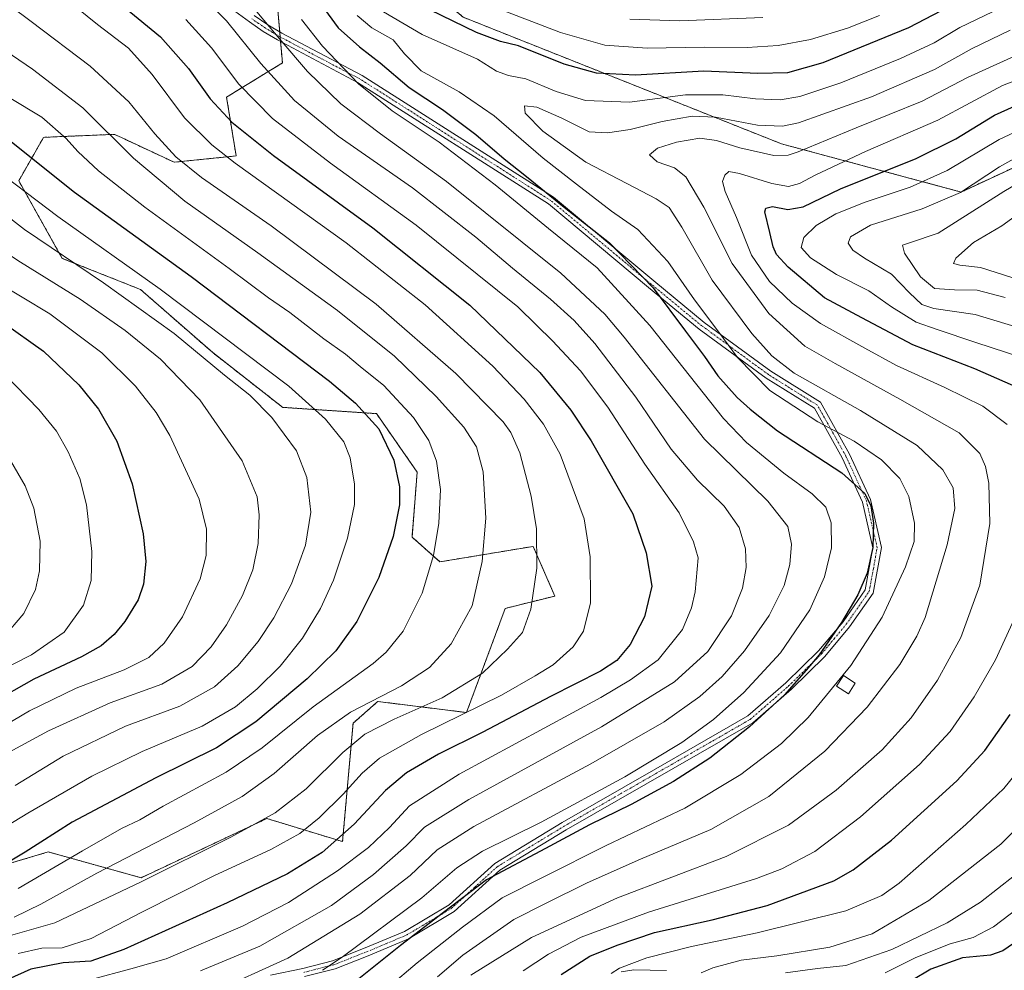
# Model space of a CAD drawing. Units: metres. Extents: x 617049 to 620483, y 4766449 to 4768821.
# Drawn here: x 619926 to 620222, y 4767565 to 4767851 of the extents above; entities that cross this region are included whole.
import ezdxf

# ---------------------------------------------------------------- set-up
doc = ezdxf.new("R2010")
doc.units = ezdxf.units.M
doc.header["$MEASUREMENT"] = 0
doc.linetypes.add('TRAZO_Y_PUNTO', pattern=[1, 0.5, -0.25, 0, -0.25])
doc.linetypes.add('TRAZOS', pattern=[0.75, 0.5, -0.25])
for name, color, linetype, lineweight in [('Arbolado forestal', 92, 'TRAZOS', 0), ('Arbolado forestal CxS', 92, 'Continuous', 0), ('Camino', 19, 'Continuous', 0), ('Camino Cxs', 19, 'Continuous', 0), ('Camino eje', 39, 'TRAZO_Y_PUNTO', 13), ('Corriente natural lineal', 142, 'Continuous', 13), ('Curva de nivel maestra', 36, 'Continuous', 30), ('Curva de nivel normal', 36, 'Continuous', 0), ('Edificación ligera', 1, 'Continuous', 0), ('Edificación ligera Cxs', 1, 'Continuous', 0), ('Pastizal CxS', 92, 'Continuous', 0)]:
    doc.layers.add(name, color=color, linetype=linetype, lineweight=lineweight)

# ---------------------------------------------------------------- blocks, each defined once
blk = doc.blocks.new('*U152')
at = {"layer": 'Pastizal CxS', "color": 92, "linetype": 'Continuous', "lineweight": 0}
blk.add_polyline3d([(620416.1, 4768007.8, 959.46), (620415.83, 4767992.57, 954.03), (620402.42, 4767957.96, 948.6), (620371.65, 4767955.88, 960.22), (620362.79, 4767927.52, 950.19), (620341.52, 4767888.53, 948.87), (620320.25, 4767856.62, 953.5), (620320.25, 4767828.26, 953.31), (620318.39, 4767815.18, 953.62), (620306.63, 4767814.37, 958.28), (620291.32, 4767813.31, 958.46), (620236.64, 4767811.5, 961.47), (620209.48, 4767798.87, 964.69), (620155.42, 4767813.37, 986.99), (620059.78, 4767851.42, 1000.77), (620034.63, 4767872.61, 1005.2), (620000.03, 4767893.7, 1012.14), (619980.97, 4767908.83, 1017.02), (619980.2, 4767927.97, 1025.16), (619968.1, 4767941.42, 1028.07), (619954.65, 4767961.59, 1032.47), (619942.54, 4767988.49, 1036.5), (619942.55, 4768030.18, 1048.49)], dxfattribs=at)
blk = doc.blocks.new('*U154')
at = {"layer": 'Arbolado forestal CxS', "color": 92, "linetype": 'Continuous', "lineweight": 0}
for points in [[(619892.67, 4767587.82, 1052.41), (619934.99, 4767600.43, 1047.75), (619962.94, 4767592.67, 1035.16), (620000.74, 4767610.48, 1034.61), (620023.49, 4767603.53, 1024.39), (620026.64, 4767639.13, 1037.31), (620033.62, 4767645.24, 1038.84), (620034.11, 4767645.67, 1038.96), (620060.76, 4767642.35, 1031.16), (620072.39, 4767673.66, 1037.21), (620087.32, 4767677.39, 1033.43), (620080.79, 4767692.32, 1035.64), (620052.78, 4767687.66, 1044.02), (620044.38, 4767695.13, 1047.97), (620045.92, 4767714.66, 1046.89), (620033.69, 4767732.23, 1049.45), (620005.49, 4767734.12, 1058.28), (619984.44, 4767750.59, 1058.14), (619962.74, 4767769.56, 1058.16), (619939.2, 4767778.92, 1060.57), (619926.13, 4767802.25, 1054.15), (619933.6, 4767815.31, 1046.63), (619941.36, 4767815.64, 1044.15), (619954.9, 4767816.21, 1039.18), (619957.01, 4767815.22, 1038.72), (619972.81, 4767807.84, 1035.39), (619991.49, 4767809.71, 1028.43), (619988.61, 4767827.41, 1022.33), (620005.41, 4767837.67, 1011.57), (620003.55, 4767859.14, 1006.07)], [(620059.78, 4767851.42, 1000.77), (620155.42, 4767813.37, 986.99), (620209.48, 4767798.87, 964.69), (620236.64, 4767811.5, 961.47)]]:
    blk.add_polyline3d(points, dxfattribs=at)
blk = doc.blocks.new('*U155')
at = {"layer": 'Pastizal CxS', "color": 92, "linetype": 'Continuous', "lineweight": 0}
blk.add_polyline3d([(620003.55, 4767859.14, 1006.07), (620005.41, 4767837.67, 1011.57), (619988.61, 4767827.41, 1022.33), (619991.49, 4767809.71, 1028.43), (619972.81, 4767807.84, 1035.39), (619957.01, 4767815.22, 1038.72), (619954.9, 4767816.21, 1039.18), (619941.36, 4767815.64, 1044.15), (619933.6, 4767815.31, 1046.63), (619926.13, 4767802.25, 1054.15), (619939.2, 4767778.92, 1060.57), (619962.74, 4767769.56, 1058.16), (619984.44, 4767750.59, 1058.14), (620005.49, 4767734.12, 1058.28), (620033.69, 4767732.23, 1049.45), (620045.92, 4767714.66, 1046.89), (620044.38, 4767695.13, 1047.97), (620052.78, 4767687.66, 1044.02), (620080.79, 4767692.32, 1035.64), (620087.32, 4767677.39, 1033.43), (620072.39, 4767673.66, 1037.21), (620060.76, 4767642.35, 1031.16), (620034.11, 4767645.67, 1038.96), (620033.62, 4767645.24, 1038.84), (620026.64, 4767639.13, 1037.31), (620023.49, 4767603.53, 1024.39), (620000.74, 4767610.48, 1034.61), (619962.94, 4767592.67, 1035.16), (619934.99, 4767600.43, 1047.75), (619892.67, 4767587.82, 1052.41)], dxfattribs=at)
blk = doc.blocks.new('*U176')
at = {"layer": 'Curva de nivel normal', "color": 36, "linetype": 'Continuous', "lineweight": 0}
blk.add_polyline3d([(620228.79, 4767841.21, 985), (620211.35, 4767833.33, 985), (620197.79, 4767826.18, 985), (620177.93, 4767818.14, 985), (620160.49, 4767810.92, 985), (620157.51, 4767809.9, 985), (620153.19, 4767809.89, 985), (620142.9, 4767812.14, 985), (620135.95, 4767814.38, 985), (620130.93, 4767815.05, 985), (620123.93, 4767813.9, 985), (620118.14, 4767812.03, 985), (620115.74, 4767810.04, 985), (620118.12, 4767807.98, 985), (620123.31, 4767806.14, 985), (620126.73, 4767803.46, 985), (620132.15, 4767794.29, 985), (620140.61, 4767777.34, 985), (620151.68, 4767762.38, 985), (620162.44, 4767752.56, 985), (620171.64, 4767747.29, 985), (620191, 4767736.61, 985), (620208.85, 4767726.42, 985), (620215.1, 4767720.27, 985), (620216.76, 4767716.33, 985), (620217.78, 4767711.33, 985), (620218.1, 4767699.24, 985), (620215.08, 4767680.65, 985), (620209.42, 4767664.91, 985), (620202.4, 4767652.1, 985), (620194.48, 4767640.72, 985), (620185.73, 4767631.12, 985), (620171.89, 4767619, 985), (620157.62, 4767608.45, 985), (620138.87, 4767599.08, 985), (620106.16, 4767586.68, 985), (620080.26, 4767574.72, 985), (620062.08, 4767563.33, 985)], dxfattribs=at)
blk = doc.blocks.new('*U187')
at = {"layer": 'Curva de nivel normal', "color": 36, "linetype": 'Continuous', "lineweight": 0}
blk.add_polyline3d([(620052.01, 4767562.92, 990), (620059.68, 4767569.44, 990), (620075.02, 4767580.08, 990), (620084.73, 4767585.01, 990), (620096.99, 4767591.1, 990), (620113.12, 4767598.26, 990), (620134.19, 4767607.15, 990), (620151.63, 4767617.09, 990), (620168.52, 4767630.7, 990), (620181.27, 4767643.96, 990), (620191.07, 4767656.84, 990), (620196.19, 4767665.3, 990), (620198.62, 4767670.93, 990), (620205.28, 4767692.73, 990), (620207.55, 4767703.73, 990), (620207.13, 4767709.88, 990), (620203.95, 4767715.31, 990), (620196.28, 4767722.66, 990), (620179.19, 4767733.22, 990), (620159.23, 4767744.35, 990), (620152.58, 4767749.62, 990), (620146.57, 4767756.33, 990), (620134.66, 4767772.36, 990), (620125.54, 4767788.34, 990), (620121.7, 4767794.17, 990), (620117.81, 4767796.78, 990), (620108.93, 4767801.4, 990), (620096.63, 4767807.81, 990), (620083.73, 4767817.13, 990), (620078.39, 4767822.62, 990), (620078.24, 4767824.82, 990), (620081.9, 4767824.34, 990), (620089.4, 4767821.11, 990), (620097.59, 4767816.95, 990), (620103.16, 4767816.63, 990), (620109.96, 4767817.63, 990), (620119.6, 4767820.08, 990), (620128.6, 4767821.72, 990), (620135.6, 4767821.34, 990), (620148.27, 4767818.93, 990), (620155.77, 4767818.67, 990), (620160.6, 4767819.71, 990), (620182.52, 4767827.52, 990), (620201.44, 4767835.68, 990), (620212.82, 4767842, 990), (620224.22, 4767847.51, 990)], dxfattribs=at)
blk = doc.blocks.new('*U200')
at = {"layer": 'Curva de nivel normal', "color": 36, "linetype": 'Continuous', "lineweight": 0}
for points in [[(620237.27, 4767822.28, 970), (620220.93, 4767814.61, 970), (620205.27, 4767805.31, 970), (620194.18, 4767800.3, 970), (620180.59, 4767795.85, 970), (620171.85, 4767792.29, 970), (620165.93, 4767788.82, 970), (620162.15, 4767785.15, 970), (620161.39, 4767782.14, 970), (620164.17, 4767779.06, 970), (620172.02, 4767774.04, 970), (620181.69, 4767769.12, 970), (620188.59, 4767764.39, 970), (620195.93, 4767759.78, 970), (620202.23, 4767757.56, 970), (620213.91, 4767753.61, 970), (620232.65, 4767747.54, 970)], [(620228.77, 4767627.38, 970), (620222.33, 4767619.54, 970), (620210.94, 4767608.68, 970), (620190.85, 4767591.06, 970), (620185.68, 4767587.3, 970), (620174.79, 4767582.68, 970), (620148.12, 4767576.07, 970), (620128.37, 4767572.03, 970), (620115.01, 4767568.62, 970), (620106.8, 4767565.45, 970), (620104.25, 4767563.88, 970)]]:
    blk.add_polyline3d(points, dxfattribs=at)
blk = doc.blocks.new('*U208')
at = {"layer": 'Curva de nivel normal', "color": 36, "linetype": 'Continuous', "lineweight": 0}
for points in [[(620237.34, 4767836.76, 980), (620221.91, 4767830.88, 980), (620202.44, 4767820.44, 980), (620180.72, 4767811.08, 980), (620170.91, 4767806.42, 980), (620165.58, 4767803.97, 980), (620160.89, 4767801.44, 980), (620157.53, 4767800.56, 980), (620152.57, 4767801.43, 980), (620142.82, 4767804.48, 980), (620139.59, 4767804.99, 980), (620138.44, 4767803.92, 980), (620137.76, 4767802.07, 980), (620138.5, 4767799.07, 980), (620141.91, 4767791.19, 980), (620146.43, 4767779.86, 980), (620151.84, 4767771.97, 980), (620158.7, 4767765.49, 980), (620167.22, 4767759.34, 980), (620180.51, 4767751.9, 980), (620190.08, 4767746.72, 980), (620204.6, 4767740.09, 980), (620210.27, 4767737.27, 980), (620216.02, 4767734.48, 980), (620223.31, 4767728.97, 980)], [(620225.39, 4767670.39, 980), (620219.79, 4767658.22, 980), (620213.36, 4767647.03, 980), (620206.15, 4767636.66, 980), (620196.99, 4767626.68, 980), (620179.27, 4767610.95, 980), (620165.45, 4767600.58, 980), (620155.6, 4767595.32, 980), (620147.99, 4767592.42, 980), (620115.45, 4767582.36, 980), (620095.26, 4767574.77, 980), (620085.43, 4767569.7, 980), (620077.81, 4767564.7, 980)]]:
    blk.add_polyline3d(points, dxfattribs=at)
blk = doc.blocks.new('*U230')
at = {"layer": 'Curva de nivel normal', "color": 36, "linetype": 'Continuous', "lineweight": 0}
for points in [[(620232.27, 4767796.3, 955), (620221.76, 4767788.68, 955), (620213.15, 4767783.7, 955), (620207.92, 4767778.95, 955), (620207.16, 4767777.38, 955), (620209.1, 4767776.9, 955), (620215.34, 4767776.14, 955), (620224.76, 4767773.14, 955)], [(620234.66, 4767589.66, 955), (620219.19, 4767577.88, 955), (620213.05, 4767574.66, 955), (620206.14, 4767572.82, 955), (620195.82, 4767568.67, 955), (620186.6, 4767564.1, 955)]]:
    blk.add_polyline3d(points, dxfattribs=at)
blk = doc.blocks.new('*U234')
at = {"layer": 'Curva de nivel normal', "color": 36, "linetype": 'Continuous', "lineweight": 0}
for points in [[(620232.13, 4767812.62, 965), (620221.06, 4767806.43, 965), (620209.26, 4767798.74, 965), (620197.8, 4767793.82, 965), (620182.26, 4767788.92, 965), (620176.2, 4767785.42, 965), (620175.54, 4767783.51, 965), (620176.93, 4767781.4, 965), (620180.47, 4767778.99, 965), (620188.59, 4767774.18, 965), (620193.97, 4767768.52, 965), (620197.65, 4767765.01, 965), (620201.23, 4767763.89, 965), (620213.65, 4767762.08, 965), (620235.87, 4767755.33, 965)], [(620234.93, 4767616.34, 965), (620221.38, 4767602.79, 965), (620199.72, 4767585.84, 965), (620182.71, 4767575.83, 965), (620170.05, 4767571.76, 965), (620154.08, 4767569.18, 965), (620143.39, 4767567.87, 965), (620134.85, 4767565.63, 965), (620131.35, 4767564.04, 965)]]:
    blk.add_polyline3d(points, dxfattribs=at)
blk = doc.blocks.new('*U247')
at = {"layer": 'Curva de nivel normal', "color": 36, "linetype": 'Continuous', "lineweight": 0}
for points in [[(620234.55, 4767806.28, 960), (620222.31, 4767799.03, 960), (620202.53, 4767786.53, 960), (620193.95, 4767783.54, 960), (620191.82, 4767782.89, 960), (620192.48, 4767780.43, 960), (620197.23, 4767773.36, 960), (620201.51, 4767769.84, 960), (620207.5, 4767769.46, 960), (620214.3, 4767769.38, 960), (620222.72, 4767767.18, 960)], [(620230.59, 4767597.36, 960), (620215.27, 4767585.36, 960), (620205.27, 4767579.16, 960), (620188.6, 4767571.12, 960), (620174.86, 4767566.27, 960), (620166.28, 4767565.34, 960), (620156.67, 4767564.09, 960)]]:
    blk.add_polyline3d(points, dxfattribs=at)
blk = doc.blocks.new('*U253')
at = {"layer": 'Curva de nivel normal', "color": 36, "linetype": 'Continuous', "lineweight": 0}
for points in [[(620221.4, 4767854.28, 995), (620209.13, 4767848.34, 995), (620201.4, 4767843.75, 995), (620191.27, 4767839, 995), (620173.27, 4767831.7, 995), (620160.93, 4767827.6, 995), (620155.02, 4767826.6, 995), (620147.61, 4767826.86, 995), (620137.8, 4767828.13, 995), (620126.58, 4767828.1, 995), (620109.73, 4767825.89, 995), (620096.54, 4767826.43, 995), (620087.68, 4767829.12, 995), (620078.64, 4767832.86, 995), (620073.38, 4767833.93, 995), (620069.82, 4767835.19, 995), (620064.08, 4767838.78, 995), (620047.43, 4767846.26, 995), (620035.82, 4767853.05, 995)], [(620027.92, 4767851.96, 995), (620032.31, 4767848.26, 995), (620038.66, 4767844.66, 995), (620042.09, 4767840.37, 995), (620047.13, 4767835.35, 995), (620058.5, 4767828.95, 995), (620069.08, 4767821.82, 995), (620083.78, 4767809.09, 995), (620093.85, 4767801.23, 995), (620104.4, 4767793.1, 995), (620112.26, 4767787.58, 995), (620121.28, 4767777.95, 995), (620129.28, 4767766.42, 995), (620136.64, 4767756.69, 995), (620142.26, 4767749.1, 995), (620151.94, 4767739.2, 995), (620166.44, 4767729.77, 995), (620177.31, 4767723.9, 995), (620185.52, 4767718.36, 995), (620191.03, 4767712.7, 995), (620193.79, 4767707.3, 995), (620195.49, 4767699.29, 995), (620195.31, 4767693.77, 995), (620192.72, 4767686.15, 995), (620185.75, 4767671.02, 995), (620176.3, 4767656.5, 995), (620163.5, 4767640.84, 995), (620155.51, 4767633.01, 995), (620143.29, 4767623.69, 995), (620126.4, 4767613.63, 995), (620102.75, 4767602.38, 995), (620084, 4767592.97, 995), (620071.45, 4767586.66, 995), (620059.59, 4767577.77, 995), (620045.92, 4767567.08, 995), (620028.92, 4767552.63, 995)]]:
    blk.add_polyline3d(points, dxfattribs=at)
blk = doc.blocks.new('*U267')
at = {"layer": 'Curva de nivel maestra', "color": 36, "linetype": 'Continuous', "lineweight": 30}
blk.add_polyline3d([(620225.27, 4767572.89, 950), (620221.97, 4767570.66, 950), (620218.27, 4767569.36, 950), (620209.86, 4767568.55, 950), (620200.35, 4767565.21, 950), (620188.9, 4767558.38, 950)], dxfattribs=at)
blk = doc.blocks.new('*U268')
at = {"layer": 'Curva de nivel maestra', "color": 36, "linetype": 'Continuous', "lineweight": 30}
blk.add_polyline3d([(619921.48, 4767759.63, 1075), (619933.55, 4767751, 1075), (619944.23, 4767740.93, 1075), (619950.12, 4767733.57, 1075), (619955.63, 4767723.98, 1075), (619960.23, 4767711.12, 1075), (619963.53, 4767696.06, 1075), (619964.31, 4767687.74, 1075), (619963.64, 4767680.96, 1075), (619962, 4767676.27, 1075), (619958.04, 4767669.76, 1075), (619954.85, 4767665.86, 1075), (619950.94, 4767662.39, 1075), (619944.96, 4767659.06, 1075), (619930.62, 4767652.34, 1075), (619917.84, 4767645.15, 1075)], dxfattribs=at)
blk = doc.blocks.new('*U271')
at = {"layer": 'Curva de nivel maestra', "color": 36, "linetype": 'Continuous', "lineweight": 30}
for points in [[(620213.31, 4767858.58, 1000), (620193.61, 4767848.21, 1000), (620167.93, 4767837.71, 1000), (620157.29, 4767834.68, 1000), (620148.34, 4767834.55, 1000), (620132.1, 4767835.24, 1000), (620111.52, 4767834.05, 1000), (620099.86, 4767834.59, 1000), (620090.08, 4767837.3, 1000), (620076.35, 4767842.83, 1000), (620071.02, 4767844.17, 1000), (620063.73, 4767846.88, 1000), (620046.24, 4767855.39, 1000)], [(620017.28, 4767854.97, 1000), (620022.19, 4767848.27, 1000), (620028.56, 4767842.54, 1000), (620034.81, 4767837.74, 1000), (620043.47, 4767830.29, 1000), (620053.5, 4767823.65, 1000), (620063.59, 4767816.19, 1000), (620072.12, 4767808.88, 1000), (620078.83, 4767803.54, 1000), (620090.09, 4767794.34, 1000), (620103.77, 4767783.56, 1000), (620116.92, 4767770.02, 1000), (620126.6, 4767757.06, 1000), (620132.29, 4767749.42, 1000), (620136.32, 4767743.56, 1000), (620142.13, 4767737.07, 1000), (620146.04, 4767733.62, 1000), (620154.24, 4767727.08, 1000), (620173.63, 4767714.39, 1000), (620180.56, 4767708.24, 1000), (620182.29, 4767704.55, 1000), (620183.13, 4767699.32, 1000), (620182.92, 4767691.98, 1000), (620181.26, 4767684.27, 1000), (620178.4, 4767677.7, 1000), (620173.47, 4767669.39, 1000), (620166.84, 4767659.73, 1000), (620162.85, 4767655.06, 1000), (620156.37, 4767647.72, 1000), (620145.86, 4767638.05, 1000), (620133.89, 4767628.67, 1000), (620122.97, 4767621.6, 1000), (620110.23, 4767614.74, 1000), (620097.74, 4767608.55, 1000), (620084.48, 4767601.49, 1000), (620066.76, 4767592.05, 1000), (620053.83, 4767582.22, 1000), (620040.91, 4767572.3, 1000), (620026.9, 4767561.12, 1000)]]:
    blk.add_polyline3d(points, dxfattribs=at)
blk = doc.blocks.new('*U281')
at = {"layer": 'Curva de nivel maestra', "color": 36, "linetype": 'Continuous', "lineweight": 30}
for points in [[(620089.2, 4767563.56, 975), (620097.8, 4767569.14, 975), (620106.02, 4767572.42, 975), (620117.25, 4767576.19, 975), (620134.58, 4767580, 975), (620151.11, 4767584.29, 975), (620171.2, 4767591.71, 975), (620177.02, 4767595.02, 975), (620188.59, 4767604.01, 975), (620208.23, 4767621.83, 975), (620216.63, 4767630.92, 975), (620224.18, 4767641.75, 975)], [(620226.8, 4767739.85, 975), (620213.61, 4767745.72, 975), (620194.97, 4767752.91, 975), (620179.66, 4767761.05, 975), (620168.44, 4767767.05, 975), (620157.48, 4767776.23, 975), (620153.98, 4767780.05, 975), (620152.96, 4767782.4, 975), (620152, 4767786.74, 975), (620150.43, 4767792.87, 975), (620150.74, 4767793.97, 975), (620152.78, 4767794.49, 975), (620157.33, 4767793.65, 975), (620161.98, 4767794.45, 975), (620173.23, 4767799.85, 975), (620195.95, 4767808.98, 975), (620207.85, 4767814.82, 975), (620219.52, 4767821.93, 975), (620232.4, 4767827.82, 975)]]:
    blk.add_polyline3d(points, dxfattribs=at)

msp = doc.modelspace()

# ---------------------------------------------------------------- linework, layer by layer
at = {"layer": 'Arbolado forestal', "color": 92, "linetype": 'TRAZOS', "lineweight": 0}
for points in [[(620416.1, 4768007.8, 959.46), (620415.83, 4767992.57, 954.03), (620402.41, 4767957.96, 948.6), (620371.65, 4767955.88, 960.22), (620362.79, 4767927.52, 950.19), (620341.52, 4767888.53, 948.87), (620320.25, 4767856.62, 953.5), (620320.25, 4767828.26, 953.31), (620318.39, 4767815.18, 953.62), (620306.63, 4767814.37, 958.28), (620291.31, 4767813.31, 958.46), (620236.64, 4767811.5, 961.47), (620209.48, 4767798.87, 964.69), (620155.42, 4767813.37, 986.99), (620059.78, 4767851.42, 1000.77), (620034.63, 4767872.61, 1005.2), (620000.03, 4767893.7, 1012.14), (619980.97, 4767908.83, 1017.01)], [(620003.54, 4767859.14, 1006.07), (620004.6, 4767846.96, 1008.91), (620004.73, 4767845.51, 1009.29), (620004.85, 4767844.09, 1009.66), (620005.41, 4767837.68, 1011.57), (619988.61, 4767827.41, 1022.33), (619991.49, 4767809.71, 1028.43), (619972.81, 4767807.84, 1035.39), (619957.01, 4767815.22, 1038.72), (619954.9, 4767816.21, 1039.18), (619941.36, 4767815.64, 1044.15), (619933.6, 4767815.31, 1046.63), (619926.13, 4767802.25, 1054.15), (619939.2, 4767778.92, 1060.57), (619962.74, 4767769.56, 1058.16), (619984.44, 4767750.59, 1058.14), (620005.49, 4767734.12, 1058.28), (620033.69, 4767732.23, 1049.45), (620045.92, 4767714.66, 1046.89), (620044.38, 4767695.13, 1047.97), (620052.78, 4767687.66, 1044.02), (620080.79, 4767692.32, 1035.64), (620087.32, 4767677.39, 1033.43), (620072.39, 4767673.66, 1037.21), (620060.76, 4767642.35, 1031.16), (620034.11, 4767645.67, 1038.96), (620033.62, 4767645.24, 1038.84), (620026.64, 4767639.13, 1037.31), (620023.49, 4767603.53, 1024.39), (620000.74, 4767610.48, 1034.61), (619962.94, 4767592.67, 1035.16), (619934.99, 4767600.43, 1047.75), (619892.67, 4767587.82, 1052.41)]]:
    msp.add_polyline3d(points, dxfattribs=at)
at = {"layer": 'Camino', "color": 19, "linetype": 'Continuous', "lineweight": 0}
for points in [[(620001.83, 4767563.36, 1008.37), (620011.51, 4767565.42, 1006.86), (620020.47, 4767567.71, 1005.63), (620030.28, 4767571.55, 1003.78), (620042.16, 4767576.54, 1001.77), (620055.53, 4767584.52, 1000.55), (620069.26, 4767597, 1001.53), (620089.47, 4767609.24, 1002.64), (620117.68, 4767625.44, 1003.11), (620145.35, 4767641.32, 1001.32), (620156.77, 4767651.25, 1001.21), (620166.61, 4767660.87, 1000.28), (620173.96, 4767669.66, 999.57), (620180.66, 4767679.27, 998.99), (620182.96, 4767691.89, 999.92), (620179.81, 4767705.57, 1000.72), (620173.71, 4767718.91, 998.43), (620165.34, 4767733.87, 994.14), (620150.82, 4767742.94, 994.03), (620130.71, 4767757.67, 998.02), (620115.46, 4767770.2, 1000.75), (620085.4, 4767795.27, 1001.52), (620028.03, 4767831.81, 1004.59), (620003.88, 4767844.61, 1009.9), (619999.61, 4767847.16, 1011.01), (619995.47, 4767850.03, 1012.01), (619983.34, 4767858.94, 1013.34)], [(619996.91, 4767851.95, 1010.66), (620001, 4767849.12, 1009.75), (620005.19, 4767846.61, 1008.78), (620029.38, 4767833.92, 1003.34), (620086.88, 4767797.29, 999.55), (620117.05, 4767772.13, 999.08), (620132.24, 4767759.64, 996.94), (620152.22, 4767745.01, 992.07), (620167.21, 4767735.65, 992.58), (620175.94, 4767720.04, 997.6), (620182.19, 4767706.38, 999.67), (620185.52, 4767691.95, 998.66), (620183.02, 4767678.29, 997.78), (620175.94, 4767668.14, 998.2), (620168.45, 4767659.17, 998.99), (620158.46, 4767649.42, 999.61), (620146.81, 4767639.27, 999.75), (620090.74, 4767607.09, 1000.96), (620070.76, 4767594.99, 999.85), (620057.03, 4767582.5, 998.76), (620043.29, 4767574.31, 1000.34), (620031.22, 4767569.23, 1002.51), (620021.24, 4767565.33, 1004.17), (620012.08, 4767562.99, 1005.16)]]:
    msp.add_polyline3d(points, dxfattribs=at)
at = {"layer": 'Camino Cxs', "color": 19, "linetype": 'Continuous', "lineweight": 0}
for points in [[(620001.83, 4767563.36, 1008.37), (620011.51, 4767565.42, 1006.86), (620020.47, 4767567.71, 1005.63), (620030.28, 4767571.55, 1003.78), (620042.16, 4767576.54, 1001.77), (620055.53, 4767584.52, 1000.55), (620069.26, 4767597, 1001.53), (620089.47, 4767609.24, 1002.64), (620117.68, 4767625.44, 1003.11), (620145.35, 4767641.32, 1001.32), (620156.77, 4767651.25, 1001.21), (620166.61, 4767660.87, 1000.28), (620173.96, 4767669.66, 999.57), (620180.66, 4767679.27, 998.99), (620182.96, 4767691.89, 999.92), (620179.81, 4767705.57, 1000.72), (620173.71, 4767718.91, 998.43), (620165.34, 4767733.87, 994.14), (620150.82, 4767742.94, 994.03), (620130.71, 4767757.67, 998.02), (620115.46, 4767770.2, 1000.75), (620085.4, 4767795.27, 1001.52), (620028.03, 4767831.81, 1004.59), (620003.88, 4767844.61, 1009.9), (619999.61, 4767847.16, 1011.01), (619995.47, 4767850.03, 1012.01), (619983.34, 4767858.94, 1013.34)], [(619996.91, 4767851.95, 1010.66), (620001, 4767849.12, 1009.75), (620005.19, 4767846.61, 1008.78), (620029.38, 4767833.92, 1003.34), (620086.88, 4767797.29, 999.55), (620117.05, 4767772.13, 999.08), (620132.24, 4767759.64, 996.94), (620152.22, 4767745.01, 992.07), (620167.21, 4767735.65, 992.58), (620175.94, 4767720.04, 997.6), (620182.19, 4767706.38, 999.67), (620185.52, 4767691.95, 998.66), (620183.02, 4767678.29, 997.78), (620175.94, 4767668.14, 998.2), (620168.45, 4767659.17, 998.99), (620158.46, 4767649.42, 999.61), (620146.81, 4767639.27, 999.75), (620090.74, 4767607.09, 1000.96), (620070.76, 4767594.99, 999.85), (620057.03, 4767582.5, 998.76), (620043.29, 4767574.31, 1000.34), (620031.22, 4767569.23, 1002.51), (620021.24, 4767565.33, 1004.17), (620012.08, 4767562.99, 1005.16)]]:
    msp.add_polyline3d(points, dxfattribs=at)
at = {"layer": 'Camino eje', "color": 39, "linetype": 'TRAZO_Y_PUNTO', "lineweight": 13}
msp.add_polyline3d([(620011.8, 4767564.21, 1005.94), (620020.86, 4767566.52, 1004.89), (620025.85, 4767568.47, 1004.05), (620030.75, 4767570.39, 1003.14), (620036.69, 4767572.89, 1001.92), (620042.73, 4767575.43, 1001.07), (620049.41, 4767579.42, 1000.67), (620056.28, 4767583.51, 999.73), (620063.15, 4767589.76, 999.72), (620070.01, 4767596, 1000.7), (620090.11, 4767608.17, 1001.82), (620104.21, 4767616.27, 1002.4), (620146.08, 4767640.3, 1000.51), (620151.91, 4767645.37, 1000.49), (620157.62, 4767650.34, 1000.41), (620162.54, 4767655.15, 1000.17), (620167.53, 4767660.02, 999.64), (620171.28, 4767664.51, 999.52), (620174.95, 4767668.9, 998.89), (620181.84, 4767678.78, 998.37), (620183.09, 4767685.61, 999.24), (620184.24, 4767691.92, 999.29), (620182.58, 4767699.14, 1000.41), (620181, 4767705.98, 1000.21), (620174.83, 4767719.48, 998.03), (620166.28, 4767734.76, 993.36), (620151.52, 4767743.98, 993.07), (620131.48, 4767758.66, 997.48), (620123.85, 4767764.92, 998.55), (620116.26, 4767771.17, 999.92), (620086.14, 4767796.28, 1000.55), (620057.39, 4767814.6, 1002.6), (620028.71, 4767832.87, 1003.95), (620016.61, 4767839.21, 1006.36), (620004.54, 4767845.61, 1009.34), (620002.44, 4767846.87, 1009.8), (620000.31, 4767848.14, 1010.36), (619998.26, 4767849.56, 1010.9), (619996.19, 4767850.99, 1011.32)], dxfattribs=at)
at = {"layer": 'Corriente natural lineal', "color": 142, "linetype": 'Continuous', "lineweight": 13}
msp.add_polyline3d([(620107.26, 4767564.41, 969.12), (620111.04, 4767564.97, 968.61), (620120.89, 4767564.78, 967.13)], dxfattribs=at)
at = {"layer": 'Curva de nivel maestra', "color": 36, "linetype": 'Continuous', "lineweight": 30}
for points in [[(619958.16, 4767854.23, 1025), (619968.71, 4767845.53, 1025), (619977.2, 4767836.01, 1025), (619983.73, 4767826.85, 1025), (619990.17, 4767819.87, 1025), (620002.69, 4767809.81, 1025), (620032.64, 4767788.12, 1025), (620061.74, 4767764.88, 1025), (620082.82, 4767744.62, 1025), (620092.11, 4767733.25, 1025), (620098.19, 4767724.01, 1025), (620110.72, 4767702.06, 1025), (620114.82, 4767690.41, 1025), (620116.44, 4767680.3, 1025), (620114.27, 4767671.13, 1025), (620109.98, 4767662.82, 1025), (620105.93, 4767657.96, 1025), (620101.01, 4767654.75, 1025), (620086.04, 4767647.18, 1025), (620065.66, 4767636.42, 1025), (620052.36, 4767629.82, 1025), (620042.7, 4767624.17, 1025), (620036.43, 4767618.93, 1025), (620026.93, 4767608.77, 1025), (620017.36, 4767600.31, 1025), (620006.91, 4767593.86, 1025), (619988.82, 4767585.09, 1025), (619957.76, 4767571.13, 1025), (619947.76, 4767567.56, 1025), (619939.48, 4767567.08, 1025), (619929.8, 4767565.14, 1025), (619922.8, 4767562.11, 1025)], [(619922.48, 4767815.16, 1050), (619942.89, 4767798.84, 1050), (619977.96, 4767773.43, 1050), (620019.52, 4767741.98, 1050), (620027.35, 4767735.4, 1050), (620034.44, 4767727.62, 1050), (620038.88, 4767718.21, 1050), (620040.63, 4767710.26, 1050), (620040.6, 4767704.85, 1050), (620038.66, 4767695.24, 1050), (620034.4, 4767682.95, 1050), (620027.82, 4767669.72, 1050), (620021.49, 4767660.91, 1050), (620012.86, 4767652.47, 1050), (619997.4, 4767639.6, 1050), (619985.56, 4767631.69, 1050), (619967.38, 4767622.74, 1050), (619942.16, 4767609.39, 1050), (619928.07, 4767600.36, 1050), (619917.65, 4767594.19, 1050)]]:
    msp.add_polyline3d(points, dxfattribs=at)
at = {"layer": 'Curva de nivel normal', "color": 36, "linetype": 'Continuous', "lineweight": 0}
for points in [[(619975.76, 4767863.08, 1015), (619988.64, 4767850.33, 1015), (619998.95, 4767837.53, 1015), (620009.08, 4767826.42, 1015), (620022.15, 4767815.69, 1015), (620044.52, 4767800.12, 1015), (620063.57, 4767785.3, 1015), (620074.54, 4767775.92, 1015), (620086.06, 4767766.6, 1015), (620093.14, 4767760.22, 1015), (620099.36, 4767753.3, 1015), (620111.64, 4767737.17, 1015), (620122.27, 4767721.55, 1015), (620130.22, 4767712.21, 1015), (620138.26, 4767704.43, 1015), (620142.76, 4767697.94, 1015), (620144.62, 4767691.59, 1015), (620144.82, 4767685.94, 1015), (620143.73, 4767679.73, 1015), (620140.46, 4767671.39, 1015), (620133.28, 4767660.73, 1015), (620123.29, 4767651.57, 1015), (620101.39, 4767638.1, 1015), (620061.46, 4767616.23, 1015), (620048.17, 4767607.87, 1015), (620042.62, 4767602.27, 1015), (620032.82, 4767593.69, 1015), (620020.14, 4767584.37, 1015), (619998.6, 4767572.05, 1015), (619980.74, 4767564.7, 1015)], [(619917.13, 4767859.71, 1035), (619929.91, 4767850.17, 1035), (619947.58, 4767836.74, 1035), (619959.2, 4767825.98, 1035), (619967.07, 4767816.38, 1035), (619973.34, 4767809.44, 1035), (619981.12, 4767803.21, 1035), (620002.07, 4767788.71, 1035), (620033.55, 4767765.14, 1035), (620057.51, 4767744.31, 1035), (620071.76, 4767729.72, 1035), (620074.13, 4767726.56, 1035), (620076.82, 4767720.42, 1035), (620080.22, 4767707.44, 1035), (620081.77, 4767697.58, 1035), (620081.95, 4767685.77, 1035), (620080.13, 4767673.39, 1035), (620077.59, 4767666.39, 1035), (620073.06, 4767661.39, 1035), (620065.59, 4767654.15, 1035), (620053.43, 4767646.74, 1035), (620039.01, 4767640.36, 1035), (620030.18, 4767635.86, 1035), (620023.62, 4767630.32, 1035), (620012.51, 4767619.36, 1035), (620003.26, 4767612.24, 1035), (619989.92, 4767604.84, 1035), (619962.94, 4767591.46, 1035), (619936.95, 4767579.16, 1035), (619912.3, 4767572.14, 1035)], [(619936.92, 4767859.77, 1030), (619949.77, 4767849.28, 1030), (619959.15, 4767842.14, 1030), (619966.21, 4767834.24, 1030), (619976, 4767821.19, 1030), (619984.14, 4767813.09, 1030), (619991.21, 4767807.59, 1030), (620024.6, 4767783.6, 1030), (620048.36, 4767764.9, 1030), (620068.67, 4767746.5, 1030), (620078.14, 4767736.62, 1030), (620083.93, 4767729.07, 1030), (620088.92, 4767720.06, 1030), (620096.1, 4767700.57, 1030), (620097.93, 4767689.17, 1030), (620098.07, 4767675.38, 1030), (620095.96, 4767666.85, 1030), (620092.78, 4767662.1, 1030), (620086.78, 4767656.73, 1030), (620081.39, 4767653.34, 1030), (620071.26, 4767647.62, 1030), (620047.26, 4767635.7, 1030), (620034.59, 4767628.67, 1030), (620029.36, 4767624.1, 1030), (620023.7, 4767617.8, 1030), (620016.46, 4767610.72, 1030), (620010.62, 4767605.98, 1030), (620001.89, 4767601.12, 1030), (619984.81, 4767593.25, 1030), (619963.18, 4767582.33, 1030), (619947.95, 4767574.36, 1030), (619939.18, 4767571.62, 1030), (619933.09, 4767571.46, 1030), (619925.91, 4767569.94, 1030)], [(619994.52, 4767856.97, 1010), (620004.63, 4767844.8, 1010), (620012.93, 4767835.08, 1010), (620022.95, 4767825.43, 1010), (620034.85, 4767816.33, 1010), (620054.78, 4767802.03, 1010), (620089.12, 4767774.45, 1010), (620102.38, 4767762.11, 1010), (620108.12, 4767755.19, 1010), (620132.27, 4767724.58, 1010), (620151.33, 4767705.86, 1010), (620157.34, 4767698.26, 1010), (620158.52, 4767692.95, 1010), (620158.02, 4767686.82, 1010), (620156.23, 4767680.54, 1010), (620151.79, 4767671.57, 1010), (620144.37, 4767660.86, 1010), (620137.67, 4767653.18, 1010), (620130.93, 4767647.22, 1010), (620120.14, 4767639.6, 1010), (620098.1, 4767626.96, 1010), (620062.98, 4767608.12, 1010), (620051.9, 4767601.1, 1010), (620043.82, 4767593.38, 1010), (620028.68, 4767581.74, 1010), (620007, 4767568.45, 1010), (619984.1, 4767558.05, 1010)], [(620184.93, 4767851.96, 1005), (620175.31, 4767848.16, 1005), (620164.22, 4767844.69, 1005), (620154.44, 4767842.91, 1005), (620145.13, 4767842.36, 1005), (620132.29, 4767842.45, 1005), (620115.05, 4767842.13, 1005), (620102.38, 4767843.07, 1005), (620088.99, 4767846.8, 1005), (620068.35, 4767854.74, 1005)], [(619976.4, 4767850.73, 1020), (619984.06, 4767842.25, 1020), (619992.33, 4767831.32, 1020), (620002.38, 4767820.99, 1020), (620019.83, 4767807.5, 1020), (620045.6, 4767788.88, 1020), (620076.22, 4767764.35, 1020), (620081.78, 4767758.81, 1020), (620086.65, 4767754.14, 1020), (620095.04, 4767745.12, 1020), (620103.23, 4767734.19, 1020), (620114.41, 4767717.06, 1020), (620124.69, 4767702.38, 1020), (620129.04, 4767693.71, 1020), (620130.4, 4767688.86, 1020), (620129.51, 4767678.66, 1020), (620128.44, 4767673.86, 1020), (620125.67, 4767667.33, 1020), (620118.38, 4767658.22, 1020), (620110.11, 4767652.14, 1020), (620101.12, 4767646.88, 1020), (620058.59, 4767623.81, 1020), (620043.59, 4767614.27, 1020), (620037.59, 4767607.76, 1020), (620031.26, 4767601.79, 1020), (620021.94, 4767594.72, 1020), (620007.27, 4767585.25, 1020), (619993.44, 4767578.16, 1020), (619970.43, 4767568.34, 1020), (619959.83, 4767565.27, 1020), (619947.91, 4767562.06, 1020)], [(620011.13, 4767850.79, 1005), (620017.47, 4767842.7, 1005), (620028.24, 4767831.39, 1005), (620038.42, 4767823.31, 1005), (620052.56, 4767813.87, 1005), (620069.34, 4767801.04, 1005), (620085.36, 4767787.94, 1005), (620100.08, 4767776.03, 1005), (620115.9, 4767758.72, 1005), (620138, 4767730.72, 1005), (620144.99, 4767723.51, 1005), (620156.12, 4767714.3, 1005), (620164.71, 4767708.15, 1005), (620168.78, 4767704.06, 1005), (620170.41, 4767699.39, 1005), (620170.5, 4767691.91, 1005), (620168.44, 4767683.12, 1005), (620164.03, 4767673.24, 1005), (620155.2, 4767660.3, 1005), (620144.18, 4767648.34, 1005), (620135.06, 4767640.29, 1005), (620125.46, 4767633.38, 1005), (620108.4, 4767623.05, 1005), (620083.16, 4767609.36, 1005), (620065.52, 4767600.64, 1005), (620057.82, 4767595.61, 1005), (620047.32, 4767586.61, 1005), (620023.36, 4767568.77, 1005), (620017.43, 4767564.84, 1005)], [(620149.84, 4767851.32, 1010), (620124.92, 4767850.39, 1010), (620109.86, 4767850.82, 1010)], [(619911.82, 4767848.31, 1040), (619930.22, 4767835.84, 1040), (619945.36, 4767824.14, 1040), (619960.58, 4767809.09, 1040), (619976.06, 4767796.12, 1040), (619998.06, 4767780.54, 1040), (620021.92, 4767763.2, 1040), (620039.06, 4767749.53, 1040), (620051.66, 4767737.38, 1040), (620059.97, 4767728.11, 1040), (620063.77, 4767722.24, 1040), (620065.76, 4767714.68, 1040), (620066.53, 4767700.78, 1040), (620065.48, 4767687.73, 1040), (620062.41, 4767674.39, 1040), (620056.16, 4767662.96, 1040), (620049.67, 4767655.87, 1040), (620041.26, 4767650.42, 1040), (620025.92, 4767642.47, 1040), (620015.92, 4767635.43, 1040), (620002.92, 4767624.06, 1040), (619993.26, 4767617.07, 1040), (619978.92, 4767609.18, 1040), (619949.62, 4767594.04, 1040), (619932.76, 4767584.76, 1040), (619924.7, 4767580.86, 1040)], [(619923.24, 4767827.25, 1045), (619933.05, 4767821.36, 1045), (619940.38, 4767814.96, 1045), (619943.86, 4767811.02, 1045), (619950.07, 4767805.23, 1045), (619964.04, 4767794.34, 1045), (619989.42, 4767775.83, 1045), (620001.18, 4767767.02, 1045), (620007.68, 4767762.68, 1045), (620017.9, 4767754.75, 1045), (620024.33, 4767750.09, 1045), (620028.82, 4767746.45, 1045), (620035.92, 4767740.66, 1045), (620044.85, 4767731.02, 1045), (620049.47, 4767724.11, 1045), (620051.78, 4767717.9, 1045), (620052.98, 4767709.44, 1045), (620052.46, 4767699.34, 1045), (620050.81, 4767689.61, 1045), (620047.41, 4767678.27, 1045), (620041.67, 4767666.78, 1045), (620036.62, 4767660.46, 1045), (620032.7, 4767657.06, 1045), (620014.63, 4767644.06, 1045), (619999.34, 4767631.74, 1045), (619988.48, 4767624.42, 1045), (619969.52, 4767614.15, 1045), (619962.5, 4767610.08, 1045), (619957.02, 4767607.44, 1045), (619945.3, 4767600.81, 1045), (619925.91, 4767589.4, 1045)], [(619915.79, 4767808.12, 1055), (619937.86, 4767791.49, 1055), (619968.6, 4767769.67, 1055), (620007.38, 4767740.48, 1055), (620018.37, 4767730.61, 1055), (620023.92, 4767723.72, 1055), (620025.77, 4767718.94, 1055), (620027.08, 4767711.04, 1055), (620027.1, 4767704.86, 1055), (620025.02, 4767694.79, 1055), (620020.72, 4767682.14, 1055), (620016.86, 4767673.59, 1055), (620011.41, 4767664.69, 1055), (620004.74, 4767656.31, 1055), (619997.8, 4767649.46, 1055), (619991.26, 4767644.11, 1055), (619981.26, 4767638.25, 1055), (619963.22, 4767630.59, 1055), (619948.15, 4767623.18, 1055), (619928.89, 4767612.07, 1055), (619907.25, 4767598.98, 1055)], [(619913.18, 4767798.89, 1060), (619927.82, 4767787.59, 1060), (619951.62, 4767771.52, 1060), (619972.88, 4767756.35, 1060), (619988.03, 4767743.84, 1060), (619995.65, 4767737.76, 1060), (620002.24, 4767731.06, 1060), (620009.65, 4767721.06, 1060), (620012.78, 4767713.06, 1060), (620013.91, 4767702.6, 1060), (620012.33, 4767692.66, 1060), (620008.1, 4767681.07, 1060), (620002.86, 4767670.84, 1060), (619998.13, 4767663.73, 1060), (619991.98, 4767656.39, 1060), (619985.01, 4767650.06, 1060), (619974.57, 4767644.24, 1060), (619958.19, 4767638.29, 1060), (619939.52, 4767629.24, 1060), (619925.08, 4767620.46, 1060)], [(619910.71, 4767788.25, 1065), (619926.68, 4767777.75, 1065), (619944.55, 4767766.64, 1065), (619958.11, 4767757.25, 1065), (619968.78, 4767748.59, 1065), (619980.58, 4767736.38, 1065), (619993.31, 4767718.01, 1065), (619997.83, 4767707.2, 1065), (619998.46, 4767701.82, 1065), (619998.08, 4767693.21, 1065), (619996.48, 4767685.23, 1065), (619993.45, 4767677.57, 1065), (619988.62, 4767668.73, 1065), (619984.02, 4767662.06, 1065), (619978.24, 4767656.19, 1065), (619969.11, 4767650.92, 1065), (619953.61, 4767645.24, 1065), (619935.05, 4767636.85, 1065), (619921.91, 4767629.7, 1065)], [(619910.43, 4767777.25, 1070), (619935.46, 4767762.28, 1070), (619951.11, 4767750.52, 1070), (619961.27, 4767740.48, 1070), (619967.48, 4767732.55, 1070), (619971.54, 4767725.68, 1070), (619980.33, 4767706.53, 1070), (619982.55, 4767697.45, 1070), (619982.46, 4767689.59, 1070), (619980.69, 4767682.55, 1070), (619975.36, 4767671.16, 1070), (619969.87, 4767663.25, 1070), (619965.26, 4767658.9, 1070), (619957.85, 4767655.2, 1070), (619943.35, 4767649.68, 1070), (619929.33, 4767642.87, 1070), (619918.95, 4767636.71, 1070)], [(619908.21, 4767648.7, 1080), (619930.01, 4767659.74, 1080), (619939.81, 4767666.53, 1080), (619945.64, 4767674.59, 1080), (619947.87, 4767682.01, 1080), (619948.09, 4767690.82, 1080), (619946.54, 4767704.79, 1080), (619944.54, 4767712.76, 1080), (619941.01, 4767720.76, 1080), (619937.48, 4767726.94, 1080), (619932.18, 4767733.49, 1080), (619921.8, 4767744.12, 1080)], [(619921.35, 4767664.74, 1085), (619927.67, 4767672.1, 1085), (619931.15, 4767679.39, 1085), (619932.36, 4767684.97, 1085), (619932.52, 4767693.86, 1085), (619930.67, 4767703.82, 1085), (619928.04, 4767710.52, 1085), (619922.53, 4767720.01, 1085)]]:
    msp.add_polyline3d(points, dxfattribs=at)
at = {"layer": 'Edificación ligera', "color": 1, "linetype": 'Continuous', "lineweight": 0}
msp.add_polyline3d([(620177.66, 4767651.16, 1000.76), (620175.57, 4767647.95, 993.77), (620171.98, 4767650.29, 995.88), (620174.06, 4767653.5, 1005.67), (620177.66, 4767651.16, 1000.76)], dxfattribs=at)
at = {"layer": 'Edificación ligera Cxs', "color": 1, "linetype": 'Continuous', "lineweight": 0}
msp.add_polyline3d([(620177.66, 4767651.16, 1000.76), (620175.57, 4767647.95, 993.77), (620171.98, 4767650.29, 995.88), (620174.06, 4767653.5, 1005.67), (620177.66, 4767651.16, 1000.76)], close=True, dxfattribs=at)
at = {"layer": 'Pastizal CxS', "color": 92, "linetype": 'Continuous', "lineweight": 0}
for points in [[(620416.1, 4768007.8, 959.46), (620415.83, 4767992.57, 954.03), (620402.41, 4767957.96, 948.6), (620371.65, 4767955.88, 960.22), (620362.79, 4767927.52, 950.19), (620341.52, 4767888.53, 948.87), (620320.25, 4767856.62, 953.5), (620320.25, 4767828.26, 953.31), (620318.39, 4767815.18, 953.62), (620306.63, 4767814.37, 958.28), (620291.31, 4767813.31, 958.46), (620236.64, 4767811.5, 961.47), (620209.48, 4767798.87, 964.69), (620155.42, 4767813.37, 986.99), (620059.78, 4767851.42, 1000.77), (620034.63, 4767872.61, 1005.2), (620000.03, 4767893.7, 1012.14), (619980.97, 4767908.83, 1017.01)], [(620003.54, 4767859.14, 1006.07), (620004.6, 4767846.96, 1008.91), (620004.73, 4767845.51, 1009.29), (620004.85, 4767844.09, 1009.66), (620005.41, 4767837.68, 1011.57), (619988.61, 4767827.41, 1022.33), (619991.49, 4767809.71, 1028.43), (619972.81, 4767807.84, 1035.39), (619957.01, 4767815.22, 1038.72), (619954.9, 4767816.21, 1039.18), (619941.36, 4767815.64, 1044.15), (619933.6, 4767815.31, 1046.63), (619926.13, 4767802.25, 1054.15), (619939.2, 4767778.92, 1060.57), (619962.74, 4767769.56, 1058.16), (619984.44, 4767750.59, 1058.14), (620005.49, 4767734.12, 1058.28), (620033.69, 4767732.23, 1049.45), (620045.92, 4767714.66, 1046.89), (620044.38, 4767695.13, 1047.97), (620052.78, 4767687.66, 1044.02), (620080.79, 4767692.32, 1035.64), (620087.32, 4767677.39, 1033.43), (620072.39, 4767673.66, 1037.21), (620060.76, 4767642.35, 1031.16), (620034.11, 4767645.67, 1038.96), (620033.62, 4767645.24, 1038.84), (620026.64, 4767639.13, 1037.31), (620023.49, 4767603.53, 1024.39), (620000.74, 4767610.48, 1034.61), (619962.94, 4767592.67, 1035.16), (619934.99, 4767600.43, 1047.75), (619892.67, 4767587.82, 1052.41)]]:
    msp.add_polyline3d(points, dxfattribs=at)

# ---------------------------------------------------------------- block references
at = {"layer": 'Arbolado forestal CxS', "color": 92, "linetype": 'Continuous', "lineweight": 0}
msp.add_blockref('*U154', (0, 0), dxfattribs=at)
at = {"layer": 'Curva de nivel maestra', "color": 36, "linetype": 'Continuous', "lineweight": 30}
for name in ['*U268', '*U281', '*U267', '*U271']:
    msp.add_blockref(name, (0, 0), dxfattribs=at)
at = {"layer": 'Curva de nivel normal', "color": 36, "linetype": 'Continuous', "lineweight": 0}
for name in ['*U176', '*U187', '*U253', '*U208', '*U200', '*U234', '*U247', '*U230']:
    msp.add_blockref(name, (0, 0), dxfattribs=at)
at = {"layer": 'Pastizal CxS', "color": 92, "linetype": 'Continuous', "lineweight": 0}
for name in ['*U155', '*U152']:
    msp.add_blockref(name, (0, 0), dxfattribs=at)

doc.saveas('drawing.dxf')
